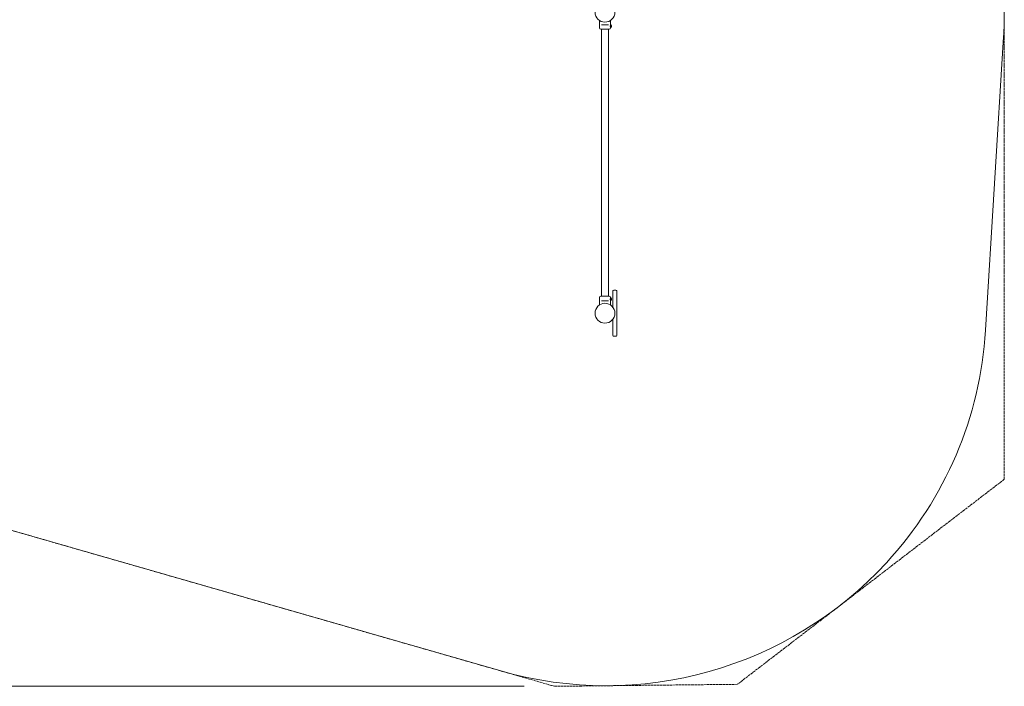
# Model space of a CAD drawing. Units: millimetres. Extents: x 9029 to 17596, y 7314 to 15732.
# Drawn here: x 12689 to 17596, y 7314 to 10636 of the extents above; entities that cross this region are included whole.
import ezdxf

# ---------------------------------------------------------------- set-up
doc = ezdxf.new("R2010")
doc.units = ezdxf.units.MM
doc.header["$LTSCALE"] = 75
doc.linetypes.add('DASHED_SPACE', pattern=[0.2067, 0.1654, -0.0413])
doc.layers.add('Dimension (ISO)', color=7, linetype='Continuous', lineweight=18)
doc.layers.add('Visible (ISO)', color=7, linetype='Continuous', lineweight=18)
doc.layers.add('Fall Zone', color=5, linetype='Continuous', lineweight=20, true_color=0x0000ff)
doc.styles.add('Note Text (ISO)', font='tahoma.ttf')
doc.dimstyles.new('Aplay Dimension Styles M', dxfattribs={"dimscale": 75, "dimtxt": 2.5, "dimasz": 2.5, "dimexe": 3.175, "dimexo": 2, "dimgap": 0.762, "dimtad": 1, "dimdec": 1, "dimlfac": 0.001, "dimrnd": 1e-08, "dimzin": 0, "dimdsep": 46, "dimtxsty": 'Note Text (ISO)', "dimcen": 0.09, "dimdle": 10, "dimclrd": 256, "dimclre": 256, "dimclrt": 7, "dimadec": 0, "dimazin": 0, "dimtfac": 1.40208, "dimtofl": 0, "dimtmove": 0, "dimatfit": 3, "dimfxl": 1, "dimtolj": 1, "dimtzin": 0, "dimlwd": -1, "dimlwe": -1, "dimarcsym": 0})

# ---------------------------------------------------------------- blocks, each defined once
blk = doc.blocks.new('*D33')
at = {"layer": 'Defpoints', "color": 0, "transparency": 16777216}
for p in [(15384.7, 14514.9), (9281.5, 7313.8), (15353.7, 7313.8)]:
    blk.add_point(p, dxfattribs=at)
at = {"layer": 'Dimension (ISO)', "transparency": 16777216}
for p, q in [((15234.7, 14514.9), (9043.4, 14514.9)), ((9281.5, 14327.4), (9281.5, 7501.3)), ((15203.7, 7313.8), (9043.4, 7313.8))]:
    blk.add_line(p, q, dxfattribs=at)
for points in [[(9250.2, 14327.4), (9312.7, 14327.4), (9281.5, 14514.9)], [(9250.2, 7501.3), (9312.7, 7501.3), (9281.5, 7313.8)]]:
    blk.add_solid(points, dxfattribs=at)
at = {"layer": 'Dimension (ISO)', "color": 7, "transparency": 16777216, "insert": (9032.8, 10914.4), "char_height": 187.5, "attachment_point": 2, "rotation": 90, "style": 'Note Text (ISO)'}
blk.add_mtext('\\A1;7.2 m', dxfattribs=at)

msp = doc.modelspace()

# ---------------------------------------------------------------- linework, layer by layer
at = {"layer": 'Fall Zone', "linetype": 'DASHED_SPACE'}
for p, q in [((17595.73, 11661.01), (17595.73, 8345.68)), ((15353.65, 7313.8), (10693.7, 8652.67)), ((17595.73, 8345.68), (16265.89, 7323.76)), ((15353.65, 7313.8), (16265.89, 7323.76))]:
    msp.add_line(p, q, dxfattribs=at)
at = {"layer": 'Visible (ISO)'}
for p, q in [((15578.73, 10631.69), (15578.73, 10595.23)), ((15588.05, 10610.73), (15590.31, 10610.73)), ((15621.15, 10610.73), (15590.31, 10610.73)), ((15621.15, 10610.73), (15623.4, 10610.73)), ((15632.69, 10607.73), (15632.73, 10607.73)), ((15632.69, 10599.73), (15632.73, 10599.73)), ((15632.73, 10631.69), (15632.73, 10611.73)), ((15632.73, 10611.73), (15632.73, 10595.73)), ((15632.73, 10611.73), (15633.3, 10611.73)), ((15638.3, 10606.33), (15638.26, 10606.33)), ((15638.3, 10606.73), (15638.3, 10606.36)), ((15638.3, 10606.33), (15638.3, 10606.36)), ((15638.3, 10605.56), (15638.3, 10606.29)), ((15638.3, 10605.56), (15638.3, 10603.79)), ((15638.3, 10603.79), (15638.3, 10602.59)), ((15638.3, 10602.59), (15638.3, 10601.16)), ((15638.3, 10600.75), (15638.3, 10601.12)), ((15638.3, 10601.12), (15638.3, 10601.12)), ((15638.3, 10600.75), (15638.3, 10600.73)), ((15626.23, 10588.73), (15585.23, 10588.73)), ((15588.88, 9257.63), (15588.88, 10588.73)), ((15622.58, 9257.63), (15622.58, 10588.73)), ((15632.73, 10595.73), (15633.3, 10595.73)), ((15632.73, 10595.73), (15632.73, 10595.23)), ((17502.2, 9088.03), (17591.99, 10551.29)), ((15645.18, 9263.18), (15645.18, 9284.18)), ((15660.18, 9288.18), (15649.18, 9288.18)), ((15664.18, 9284.18), (15664.18, 9263.18)), ((15578.73, 9214.66), (15578.73, 9251.13)), ((15585.23, 9257.63), (15626.23, 9257.63)), ((15590.31, 9235.63), (15588.05, 9235.63)), ((15590.31, 9235.63), (15621.15, 9235.63)), ((15623.4, 9235.63), (15621.15, 9235.63)), ((15632.69, 9246.63), (15632.73, 9246.63)), ((15632.69, 9238.63), (15632.73, 9238.63)), ((15632.73, 9250.63), (15632.73, 9251.13)), ((15632.73, 9250.63), (15632.73, 9234.63)), ((15632.73, 9250.63), (15633.3, 9250.63)), ((15632.73, 9234.63), (15633.3, 9234.63)), ((15632.73, 9214.66), (15632.73, 9234.63)), ((15638.23, 9244.13), (15638.2, 9244.13)), ((15638.2, 9244.13), (15638.3, 9244.13)), ((15638.3, 9240.35), (15638.23, 9240.35)), ((15638.3, 9245.45), (15638.3, 9245.62)), ((15638.3, 9245.45), (15638.3, 9244.31)), ((15638.3, 9244.13), (15638.3, 9243.17)), ((15638.3, 9243.17), (15638.3, 9241.31)), ((15638.3, 9241.31), (15638.3, 9241.13)), ((15638.3, 9241.13), (15638.3, 9241.13)), ((15638.3, 9240.34), (15638.3, 9240.95)), ((15638.3, 9240.34), (15638.3, 9239.63)), ((15645.18, 9263.18), (15645.18, 9203.08)), ((15664.18, 9083.18), (15664.18, 9263.18)), ((15664.68, 9177.18), (15664.68, 9169.18)), ((15645.18, 9143.28), (15645.18, 9083.18)), ((15645.18, 9062.18), (15645.18, 9083.18)), ((15664.18, 9083.18), (15664.18, 9062.18)), ((15660.18, 9058.18), (15649.18, 9058.18)), ((11188.9, 8510.39), (15086.34, 7390.6))]:
    msp.add_line(p, q, dxfattribs=at)
for centre in [(15605.73, 10673.18), (15605.73, 9173.18)]:
    msp.add_circle(centre, 49.5, dxfattribs=at)
for centre, radius, start, end in [((15605.73, 10673.18), 1990, 356.48843, 0), ((15633.3, 10606.73), 5, 0, 90), ((15633.3, 10600.73), 5, 270, 0), ((15585.23, 10595.23), 6.5, 180, 270), ((15626.23, 10595.23), 6.5, 270, 0), ((15649.18, 9284.18), 4, 90, 180), ((15660.18, 9284.18), 4, 0, 90), ((15585.23, 9251.13), 6.5, 90, 180), ((15626.23, 9251.13), 6.5, 0, 90), ((15633.3, 9245.63), 5, 2.19914, 90), ((15633.3, 9239.63), 5, 270, 357.80086), ((15657.53, 9174.91), 7.5, 17.58439, 27.55015), ((15657.53, 9171.44), 7.5, 332.44985, 342.41561), ((15625.73, 9203.18), 1880, 317.37271, 356.48843), ((15649.18, 9062.18), 4, 180, 270), ((15660.18, 9062.18), 4, 270, 0), ((15611.01, 9216.72), 1900, 253.96989, 317.37271)]:
    msp.add_arc(centre, radius, start, end, dxfattribs=at)
for points, knots in [([(15632.39, 10603.73), (15632.39, 10604.26), (15632.41, 10604.83), (15632.47, 10605.88), (15632.52, 10606.36), (15632.6, 10607.11), (15632.65, 10607.44), (15632.71, 10607.87), (15632.73, 10607.98), (15632.73, 10607.98)], [0, 0, 0, 0, 0.16038043, 0.16038043, 0.32076086, 0.32076086, 0.48113789, 0.48113789, 0.64151492, 0.64151492, 0.64151492, 0.64151492]), ([(15632.73, 10599.48), (15632.73, 10599.48), (15632.71, 10599.58), (15632.65, 10600.02), (15632.6, 10600.34), (15632.52, 10601.1), (15632.47, 10601.58), (15632.41, 10602.62), (15632.39, 10603.19), (15632.39, 10603.73)], [1.92454477, 1.92454477, 1.92454477, 1.92454477, 2.0849218, 2.0849218, 2.24529883, 2.24529883, 2.40567926, 2.40567926, 2.56605969, 2.56605969, 2.56605969, 2.56605969]), ([(15638.2, 10606.77), (15638.23, 10606.67), (15638.26, 10606.59), (15638.29, 10606.44), (15638.3, 10606.39), (15638.3, 10606.36)], [0, 0, 0, 0, 0.05775395, 0.05775395, 0.12475067, 0.12475067, 0.12475067, 0.12475067]), ([(15638.3, 10605.56), (15638.3, 10605.73), (15638.29, 10605.9), (15638.27, 10606.24), (15638.26, 10606.4), (15638.22, 10606.63), (15638.21, 10606.7), (15638.2, 10606.77)], [0.29741497, 0.29741497, 0.29741497, 0.29741497, 0.34043205, 0.34043205, 0.3822607, 0.3822607, 0.40168514, 0.40168514, 0.40168514, 0.40168514]), ([(15638.2, 10603), (15638.23, 10603.09), (15638.26, 10603.19), (15638.29, 10603.46), (15638.3, 10603.62), (15638.3, 10603.79)], [0, 0, 0, 0, 0.05737422, 0.05737422, 0.12481955, 0.12481955, 0.12481955, 0.12481955]), ([(15638.3, 10602.59), (15638.3, 10602.63), (15638.3, 10602.68), (15638.29, 10602.79), (15638.28, 10602.86), (15638.25, 10602.95), (15638.22, 10602.98), (15638.2, 10603)], [0.32291767, 0.32291767, 0.32291767, 0.32291767, 0.34811073, 0.34811073, 0.39979376, 0.39979376, 0.443778, 0.443778, 0.443778, 0.443778]), ([(15638.2, 10599.96), (15638.22, 10600.06), (15638.23, 10600.17), (15638.28, 10600.51), (15638.29, 10600.75), (15638.3, 10601.04), (15638.3, 10601.1), (15638.3, 10601.16)], [0.02140853, 0.02140853, 0.02140853, 0.02140853, 0.05341816, 0.05341816, 0.12620742, 0.12620742, 0.14592437, 0.14592437, 0.14592437, 0.14592437]), ([(15638.3, 10600.75), (15638.3, 10600.69), (15638.3, 10600.63), (15638.29, 10600.47), (15638.27, 10600.37), (15638.24, 10600.17), (15638.22, 10600.06), (15638.2, 10599.96)], [0.290872647, 0.290872647, 0.290872647, 0.290872647, 0.320473507, 0.320473507, 0.357076667, 0.357076667, 0.39061204, 0.39061204, 0.39061204, 0.39061204]), ([(15632.73, 9238.38), (15632.73, 9238.38), (15632.71, 9238.48), (15632.65, 9238.92), (15632.6, 9239.24), (15632.52, 9240), (15632.47, 9240.48), (15632.41, 9241.52), (15632.39, 9242.09), (15632.39, 9243.16), (15632.41, 9243.73), (15632.47, 9244.78), (15632.52, 9245.26), (15632.6, 9246.01), (15632.65, 9246.34), (15632.71, 9246.77), (15632.73, 9246.88), (15632.73, 9246.88)], [0.6415149, 0.6415149, 0.6415149, 0.6415149, 0.801892, 0.801892, 0.962269, 0.962269, 1.1226494, 1.1226494, 1.2830298, 1.2830298, 1.4434103, 1.4434103, 1.6037907, 1.6037907, 1.7641677, 1.7641677, 1.9245448, 1.9245448, 1.9245448, 1.9245448]), ([(15638.3, 9245.45), (15638.3, 9245.59), (15638.29, 9245.74), (15638.27, 9246.05), (15638.26, 9246.21), (15638.22, 9246.44), (15638.21, 9246.52), (15638.2, 9246.59)], [0.29741497, 0.29741497, 0.29741497, 0.29741497, 0.34043205, 0.34043205, 0.3822607, 0.3822607, 0.40168514, 0.40168514, 0.40168514, 0.40168514]), ([(15638.2, 9246.59), (15638.23, 9246.42), (15638.26, 9246.26), (15638.29, 9245.93), (15638.3, 9245.76), (15638.3, 9245.62)], [0, 0, 0, 0, 0.05775395, 0.05775395, 0.12475067, 0.12475067, 0.12475067, 0.12475067]), ([(15638.2, 9244.14), (15638.23, 9244.13), (15638.26, 9244.13), (15638.29, 9244.18), (15638.3, 9244.23), (15638.3, 9244.31)], [0, 0, 0, 0, 0.05737422, 0.05737422, 0.12481955, 0.12481955, 0.12481955, 0.12481955]), ([(15638.3, 9243.17), (15638.3, 9243.25), (15638.3, 9243.33), (15638.29, 9243.55), (15638.28, 9243.69), (15638.25, 9243.94), (15638.22, 9244.05), (15638.2, 9244.14)], [0.32291767, 0.32291767, 0.32291767, 0.32291767, 0.34811073, 0.34811073, 0.39979376, 0.39979376, 0.443778, 0.443778, 0.443778, 0.443778]), ([(15638.2, 9240.18), (15638.22, 9240.26), (15638.23, 9240.35), (15638.28, 9240.66), (15638.29, 9240.89), (15638.3, 9241.18), (15638.3, 9241.25), (15638.3, 9241.31)], [0.02140853, 0.02140853, 0.02140853, 0.02140853, 0.05341816, 0.05341816, 0.12620742, 0.12620742, 0.14592437, 0.14592437, 0.14592437, 0.14592437]), ([(15638.3, 9240.34), (15638.3, 9240.35), (15638.3, 9240.35), (15638.29, 9240.34), (15638.27, 9240.32), (15638.24, 9240.26), (15638.22, 9240.22), (15638.2, 9240.18)], [0.290872647, 0.290872647, 0.290872647, 0.290872647, 0.320473507, 0.320473507, 0.357076667, 0.357076667, 0.39061204, 0.39061204, 0.39061204, 0.39061204]), ([(15638.29, 9244.22), (15638.29, 9244.19), (15638.29, 9244.16), (15638.3, 9244.13), (15638.3, 9244.13), (15638.3, 9244.13)], [0.1169336734, 0.1169336734, 0.1169336734, 0.1169336734, 0.1262074171, 0.1262074171, 0.1268956272, 0.1268956272, 0.1268956272, 0.1268956272])]:
    msp.add_open_spline(points, degree=3, knots=knots, dxfattribs=at)
for points in [[(15638.3, 10606.33), (15638.3, 10606.32), (15638.3, 10606.3), (15638.3, 10606.29)], [(15638.29, 9241.03), (15638.3, 9241.01), (15638.3, 9240.98), (15638.3, 9240.95)], [(15638.29, 9239.44), (15638.3, 9239.5), (15638.3, 9239.57), (15638.3, 9239.63)]]:
    msp.add_open_spline(points, degree=3, dxfattribs=at)

# ---------------------------------------------------------------- dimensions: what is measured, and where the dimension line sits
at = {"layer": 'Dimension (ISO)'}
dim = msp.add_linear_dim(base=(9281.49, 7313.8), p1=(15384.73, 14514.92), p2=(15353.65, 7313.8), angle=90, text='<> m', dimstyle='Aplay Dimension Styles M', override={"dimdec": 1, "dimlfac": 0.001, "dimpost": '', "dimtp": 0, "dimtm": 0, "dimtdec": 2, "dimatfit": 1}, dxfattribs=at)
dim.commit()
dim.dimension.update_dxf_attribs({"geometry": '*D33', "text_midpoint": (9281.49, 10914.36), "dimtype": 160})

doc.saveas('drawing.dxf')
